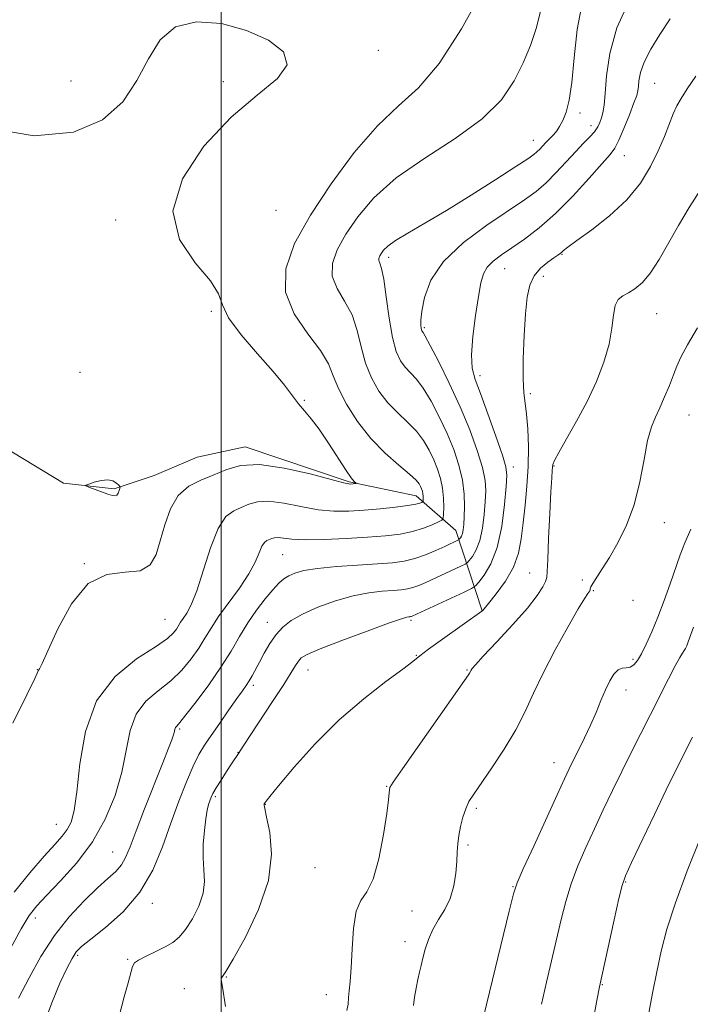
# Model space of a CAD drawing. Extents: x 2137300 to 2140200, y 289800 to 292700.
# Drawn here: x 2138957 to 2139100, y 292273 to 292483 of the extents above; entities that cross this region are included whole.
import ezdxf

# ---------------------------------------------------------------- set-up
doc = ezdxf.new("R2010")
doc.units = 0
doc.header["$MEASUREMENT"] = 0
for name, color, linetype, lineweight in [('BREAKLINE DTM HARD', 7, 'Continuous', 0), ('CONTOUR INDEX', 41, 'Continuous', 13), ('CONTOUR INTERMEDIATE', 44, 'Continuous', 0), ('CONTOUR INTERMEDIATE DEPRESSION', 44, 'Continuous', 0), ('GRID LINE', 7, 'Continuous', 0), ('SPOT ELEVATION DTM', 2, 'Continuous', 13)]:
    doc.layers.add(name, color=color, linetype=linetype, lineweight=lineweight)

msp = doc.modelspace()

# ---------------------------------------------------------------- linework, layer by layer
at = {"layer": 'BREAKLINE DTM HARD'}
msp.add_polyline3d([(2139055.47, 292357.05, 861.99), (2139049.88, 292374.11, 855.23), (2139041.41, 292381.54, 851.31), (2139027.23, 292384.45, 849.84), (2139005.13, 292391.94, 849.5), (2138994.9, 292389.72, 848.76), (2138985.8, 292385.8, 849.1), (2138977.27, 292383, 847.8), (2138966.49, 292384.19, 848.14), (2138949.51, 292394.5, 847.91), (2138933.64, 292399.12, 847.68), (2138919.48, 292406, 847.34), (2138901.39, 292421.99, 847.11), (2138884.97, 292429.46, 847.4), (2138873.65, 292435.76, 847.57)], dxfattribs=at)
at = {"layer": 'CONTOUR INDEX', "flags": 128}
for points, elevation in [([(2139095.394, 292482.856), (2139093.176, 292479.521), (2139091.272, 292476.407), (2139089.871, 292473.671), (2139089.088, 292471.442), (2139088.761, 292469.717), (2139088.656, 292468.466), (2139088.555, 292467.574), (2139088.291, 292466.595), (2139087.71, 292465), (2139086.732, 292462.475), (2139085.564, 292459.57), (2139084.485, 292457.047), (2139083.639, 292455.402), (2139082.629, 292454.04), (2139080.925, 292452.099), (2139078.168, 292448.986), (2139074.695, 292445.189), (2139071.015, 292441.468), (2139067.562, 292438.427), (2139064.465, 292436.058), (2139061.777, 292434.195), (2139059.544, 292432.679), (2139057.787, 292431.36), (2139056.519, 292430.092), (2139055.713, 292428.683), (2139055.179, 292426.752), (2139054.686, 292423.872), (2139054.077, 292419.845), (2139053.503, 292415.387), (2139053.186, 292411.443), (2139053.316, 292408.626), (2139053.944, 292406.23), (2139055.083, 292403.217), (2139056.676, 292398.923), (2139058.375, 292394.171), (2139059.762, 292390.159), (2139060.516, 292387.674), (2139060.726, 292385.869), (2139060.581, 292383.485), (2139060.224, 292379.646), (2139059.609, 292374.987), (2139058.646, 292370.524), (2139057.317, 292367.075), (2139055.898, 292364.679), (2139054.738, 292363.178), (2139054.015, 292362.363), (2139053.217, 292361.817), (2139051.659, 292361.072), (2139040.595, 292355.967), (2139040.371, 292355.879), (2139040.23, 292355.845), (2139040.073, 292355.824), (2139039.869, 292355.808), (2139039.475, 292355.744), (2139038.286, 292355.386), (2139035.578, 292354.443), (2139030.999, 292352.765), (2139025.667, 292350.758), (2139021.068, 292348.971), (2139018.314, 292347.803), (2139017.017, 292347.061), (2139016.416, 292346.406), (2139015.828, 292345.492), (2139014.885, 292343.959), (2139013.296, 292341.445), (2139010.93, 292337.806), (2139004.685, 292328.287), (2139003.699, 292326.741), (2139002.236, 292324.582), (2139001.17, 292322.968), (2138999.974, 292321.121), (2138998.931, 292319.455), (2138998.253, 292318.278), (2138997.857, 292317.454), (2138997.591, 292316.74), (2138997.326, 292315.898), (2138997.039, 292314.696), (2138996.735, 292312.911), (2138996.432, 292310.419), (2138996.213, 292307.523), (2138996.179, 292304.625), (2138996.354, 292302.025), (2138996.469, 292299.588), (2138996.178, 292297.076), (2138995.25, 292294.349), (2138993.893, 292291.665), (2138992.428, 292289.385), (2138991.08, 292287.76), (2138989.713, 292286.611), (2138988.094, 292285.652), (2138986.105, 292284.664), (2138984.08, 292283.702), (2138982.468, 292282.888), (2138981.576, 292282.257), (2138981.155, 292281.497), (2138980.244, 292278.07), (2138979.424, 292275.056), (2138978.416, 292271.219)], 860), ([(2138951.447, 292459.481), (2138960.314, 292458.03), (2138968.626, 292458.791), (2138974.816, 292461.366), (2138979.094, 292465.209), (2138982.114, 292469.735), (2138984.535, 292474.347), (2138987.037, 292478.387), (2138990.306, 292481.182), (2138994.797, 292482.247), (2139000.049, 292481.839), (2139005.372, 292480.401), (2139010.045, 292478.329), (2139013.232, 292475.843), (2139014.062, 292473.115), (2139011.978, 292470.198), (2139007.661, 292466.666), (2139002.1, 292461.971), (2138996.357, 292455.81), (2138991.774, 292448.845), (2138989.765, 292441.982), (2138991.168, 292435.983), (2138994.516, 292431.046), (2138997.771, 292427.224), (2138999.447, 292424.438), (2139000.286, 292422.061), (2139001.586, 292419.332), (2139004.266, 292415.73), (2139007.742, 292411.708), (2139011.047, 292407.96), (2139013.445, 292405.024), (2139016.403, 292401.077), (2139017.698, 292399.555), (2139019.141, 292397.881), (2139020.841, 292395.669), (2139022.832, 292392.719), (2139026.534, 292386.915), (2139027.643, 292385.312), (2139028.262, 292384.562), (2139028.704, 292384.179), (2139028.699, 292384.132), (2139028.55, 292384.111), (2139027.547, 292384.016), (2139027.125, 292384.029), (2139026.004, 292384.269), (2139023.406, 292384.949), (2139018.893, 292386.15), (2139013.381, 292387.413), (2139008.127, 292388.144), (2139004.083, 292387.922), (2139001.003, 292387.02), (2138998.336, 292385.885), (2138995.665, 292384.816), (2138993.105, 292383.531), (2138990.905, 292381.6), (2138989.241, 292378.754), (2138988.016, 292375.364), (2138987.065, 292371.961), (2138986.169, 292369.024), (2138984.911, 292366.826), (2138982.826, 292365.59), (2138979.622, 292365.276), (2138975.725, 292364.808), (2138971.736, 292362.849), (2138968.182, 292358.577), (2138965.285, 292353.227), (2138963.19, 292348.55), (2138961.972, 292345.865), (2138961.409, 292344.78), (2138961.209, 292344.472), (2138960.392, 292342.67), (2138958.739, 292339.218), (2138955.775, 292333.175)], 850), ([(2139100.366, 292353.591), (2139099.235, 292350.51), (2139098.911, 292349.673), (2139098.648, 292349.095), (2139098.379, 292348.632), (2139098.024, 292348.1), (2139097.441, 292347.152), (2139096.478, 292345.403), (2139095.033, 292342.598), (2139091.223, 292335.035), (2139087.129, 292326.986), (2139085.104, 292322.947), (2139083.118, 292318.883), (2139081.18, 292314.819), (2139079.291, 292310.787), (2139077.47, 292306.813), (2139075.795, 292302.913), (2139074.359, 292299.097), (2139073.212, 292295.344), (2139072.24, 292291.506), (2139069.136, 292278.205), (2139068.092, 292273.472)], 870)]:
    msp.add_lwpolyline(points, dxfattribs=dict(at, elevation=elevation))
at = {"layer": 'CONTOUR INTERMEDIATE', "flags": 128}
for points, elevation in [([(2139055.558, 292488.834), (2139051.057, 292480.717), (2139046.319, 292473.357), (2139041.913, 292468.22), (2139037.659, 292464.339), (2139033.188, 292460.142), (2139028.287, 292454.469), (2139023.358, 292447.825), (2139018.959, 292441.129), (2139015.615, 292435.113), (2139013.727, 292429.745), (2139013.663, 292424.809), (2139015.534, 292420.156), (2139018.416, 292415.935), (2139021.126, 292412.364), (2139022.796, 292409.534), (2139023.822, 292407.027), (2139024.915, 292404.295), (2139026.64, 292400.955), (2139028.983, 292397.276), (2139031.781, 292393.692), (2139034.827, 292390.574), (2139037.722, 292388.035), (2139040.019, 292386.129), (2139041.402, 292384.86), (2139042.076, 292384.054), (2139042.379, 292383.488), (2139042.587, 292382.977), (2139042.75, 292382.468), (2139042.859, 292381.944), (2139042.909, 292381.403), (2139042.918, 292380.905), (2139042.91, 292380.526), (2139042.894, 292380.315), (2139042.823, 292380.207), (2139042.638, 292380.11), (2139042.238, 292379.949), (2139041.357, 292379.719), (2139039.691, 292379.432), (2139037.063, 292379.105), (2139033.808, 292378.772), (2139030.389, 292378.476), (2139027.152, 292378.27), (2139023.973, 292378.26), (2139020.615, 292378.569), (2139016.951, 292379.234), (2139013.307, 292379.968), (2139010.124, 292380.401), (2139007.714, 292380.269), (2139005.878, 292379.731), (2139004.289, 292379.054), (2139002.679, 292378.347), (2139001.026, 292377.084), (2138999.368, 292374.584), (2138997.746, 292370.479), (2138994.838, 292361.299), (2138993.66, 292358.336), (2138992.696, 292356.554), (2138991.949, 292355.462), (2138991.403, 292354.637), (2138990.52, 292353.203), (2138989.884, 292352.377), (2138988.578, 292351.211), (2138986.054, 292349.452), (2138982.054, 292346.842), (2138977.487, 292343.109), (2138973.556, 292337.978), (2138971.157, 292331.437), (2138969.966, 292324.541), (2138969.354, 292318.609), (2138968.788, 292314.623), (2138968.117, 292312.198), (2138967.287, 292310.612), (2138966.213, 292309.189), (2138964.678, 292307.442), (2138962.435, 292304.932), (2138959.382, 292301.4), (2138955.997, 292297.31)], 852), ([(2139086.758, 292486.842), (2139084.105, 292480.977), (2139082.566, 292475.506), (2139081.881, 292470.744), (2139081.608, 292467.009), (2139081.377, 292464.494), (2139081.117, 292462.899), (2139080.827, 292461.799), (2139080.491, 292460.831), (2139080.027, 292459.876), (2139079.339, 292458.875), (2139078.342, 292457.759), (2139077.014, 292456.405), (2139075.347, 292454.68), (2139071.209, 292450.195), (2139069.055, 292448.019), (2139066.956, 292446.193), (2139064.482, 292444.38), (2139056.48, 292439.032), (2139051.507, 292435.333), (2139047.264, 292431.315), (2139044.588, 292427.298), (2139043.227, 292423.645), (2139042.664, 292420.731), (2139042.449, 292418.817), (2139042.421, 292417.713), (2139042.488, 292417.114), (2139042.575, 292416.755), (2139042.667, 292416.537), (2139042.925, 292416.189), (2139043.381, 292415.412), (2139044.423, 292413.48), (2139046.22, 292410.012), (2139048.483, 292405.447), (2139050.802, 292400.431), (2139052.826, 292395.55), (2139054.423, 292391.148), (2139055.518, 292387.508), (2139056.075, 292384.775), (2139056.219, 292382.54), (2139056.116, 292380.254), (2139055.893, 292377.532), (2139055.531, 292374.645), (2139054.971, 292372.027), (2139054.199, 292370.025), (2139053.375, 292368.633), (2139052.701, 292367.762), (2139052.281, 292367.288), (2139051.818, 292366.971), (2139050.913, 292366.539), (2139043.462, 292363.099), (2139042.006, 292362.473), (2139040.747, 292362.021), (2139039.564, 292361.733), (2139038.239, 292361.555), (2139036.529, 292361.425), (2139034.241, 292361.263), (2139031.385, 292360.93), (2139028.022, 292360.271), (2139024.279, 292359.189), (2139020.552, 292357.828), (2139017.303, 292356.391), (2139014.871, 292355.021), (2139013.088, 292353.617), (2139011.661, 292352.015), (2139010.353, 292350.121), (2139009.157, 292348.105), (2139008.121, 292346.202), (2139006.579, 292343.285), (2139005.967, 292342.204), (2139005.355, 292341.246), (2139004.555, 292340.108), (2139003.356, 292338.433), (2139001.645, 292336.017), (2138999.696, 292333.237), (2138997.881, 292330.623), (2138996.466, 292328.517), (2138995.29, 292326.529), (2138994.083, 292324.089), (2138992.642, 292320.756), (2138991.012, 292316.632), (2138989.305, 292311.953), (2138987.554, 292306.966), (2138985.487, 292301.968), (2138982.756, 292297.272), (2138979.206, 292293.158), (2138975.455, 292289.795), (2138972.313, 292287.323), (2138970.355, 292285.753), (2138969.227, 292284.59), (2138968.337, 292283.211), (2138967.2, 292281.077), (2138965.748, 292277.982), (2138964.019, 292273.805), (2138962.093, 292268.624)], 858), ([(2139076.745, 292486.542), (2139075.616, 292480.577), (2139074.989, 292474.554), (2139074.526, 292469.328), (2139073.957, 292465.542), (2139073.286, 292462.994), (2139072.588, 292461.271), (2139071.923, 292460.01), (2139071.295, 292459.059), (2139070.694, 292458.315), (2139070.109, 292457.685), (2139068.929, 292456.497), (2139067.692, 292455.173), (2139067.095, 292454.57), (2139066.432, 292454.013), (2139065.155, 292453.128), (2139062.603, 292451.455), (2139058.379, 292448.719), (2139053.156, 292445.386), (2139047.869, 292442.108), (2139043.31, 292439.411), (2139039.685, 292437.322), (2139037.055, 292435.745), (2139035.417, 292434.58), (2139034.517, 292433.718), (2139034.037, 292433.048), (2139033.719, 292432.477), (2139033.54, 292431.967), (2139033.534, 292431.498), (2139033.722, 292430.953), (2139034.071, 292429.833), (2139034.534, 292427.543), (2139035.071, 292423.763), (2139035.686, 292419.276), (2139036.389, 292415.141), (2139037.192, 292412.17), (2139038.097, 292410.202), (2139039.105, 292408.829), (2139040.226, 292407.651), (2139041.495, 292406.287), (2139042.955, 292404.363), (2139044.614, 292401.628), (2139046.347, 292398.316), (2139047.994, 292394.783), (2139049.412, 292391.33), (2139050.525, 292388.019), (2139051.274, 292384.857), (2139051.633, 292381.876), (2139051.712, 292379.211), (2139051.65, 292377.022), (2139051.562, 292375.418), (2139051.452, 292374.303), (2139051.295, 292373.531), (2139051.081, 292372.974), (2139050.851, 292372.588), (2139050.664, 292372.345), (2139050.547, 292372.214), (2139050.419, 292372.126), (2139047.506, 292370.772), (2139045.633, 292369.915), (2139043.416, 292368.978), (2139041.123, 292368.163), (2139038.898, 292367.622), (2139036.406, 292367.287), (2139033.189, 292367.042), (2139029.006, 292366.783), (2139024.485, 292366.475), (2139020.466, 292366.098), (2139017.589, 292365.639), (2139015.682, 292365.106), (2139014.37, 292364.513), (2139013.304, 292363.841), (2139012.243, 292362.926), (2139010.974, 292361.571), (2139009.352, 292359.64), (2139007.513, 292357.239), (2139005.659, 292354.536), (2139003.919, 292351.655), (2139002.11, 292348.541), (2138999.972, 292345.097), (2138997.378, 292341.34), (2138994.723, 292337.755), (2138992.536, 292334.944), (2138991.206, 292333.326), (2138990.569, 292332.598), (2138990.322, 292332.275), (2138990.199, 292331.942), (2138990.083, 292331.459), (2138989.893, 292330.758), (2138989.531, 292329.701), (2138988.832, 292327.871), (2138987.613, 292324.784), (2138983.745, 292315.028), (2138981.916, 292310.316), (2138980.641, 292306.933), (2138979.717, 292304.676), (2138978.806, 292303.08), (2138977.608, 292301.702), (2138975.962, 292300.184), (2138973.746, 292298.194), (2138970.915, 292295.471), (2138967.743, 292292.057), (2138964.583, 292288.071), (2138961.723, 292283.664), (2138959.192, 292279.128), (2138956.953, 292274.79)], 856), ([(2139067.855, 292484.42), (2139066.961, 292480.827), (2139065.722, 292477.217), (2139064.182, 292473.513), (2139062.285, 292469.658), (2139059.571, 292465.669), (2139055.48, 292461.585), (2139049.741, 292457.439), (2139043.247, 292453.253), (2139037.178, 292449.042), (2139032.461, 292444.85), (2139029.014, 292440.812), (2139026.498, 292437.089), (2139024.667, 292433.795), (2139023.633, 292430.856), (2139023.598, 292428.153), (2139024.628, 292425.555), (2139026.244, 292422.884), (2139027.83, 292419.953), (2139028.934, 292416.649), (2139029.754, 292413.152), (2139030.652, 292409.718), (2139031.916, 292406.562), (2139033.54, 292403.739), (2139035.443, 292401.261), (2139037.527, 292399.112), (2139039.609, 292397.161), (2139041.487, 292395.246), (2139043.008, 292393.244), (2139044.212, 292391.185), (2139045.186, 292389.136), (2139045.999, 292387.143), (2139046.635, 292385.159), (2139047.058, 292383.116), (2139047.252, 292381.005), (2139047.288, 292379.063), (2139047.257, 292377.586), (2139047.195, 292376.763), (2139046.92, 292376.343), (2139046.199, 292375.966), (2139044.857, 292375.361), (2139042.968, 292374.619), (2139040.667, 292373.919), (2139038.032, 292373.398), (2139034.912, 292373.024), (2139031.098, 292372.723), (2139026.546, 292372.447), (2139021.864, 292372.244), (2139017.824, 292372.188), (2139015.009, 292372.318), (2139012.121, 292372.658), (2139011.345, 292372.615), (2139010.754, 292372.442), (2139009.724, 292371.996), (2139009.191, 292371.59), (2139008.657, 292370.785), (2139008.088, 292369.404), (2139007.264, 292367.435), (2139005.921, 292364.91), (2139003.918, 292361.915), (2138999.476, 292355.839), (2138997.86, 292353.395), (2138996.562, 292351.26), (2138995.246, 292349.15), (2138993.631, 292346.859), (2138991.651, 292344.483), (2138989.295, 292342.198), (2138986.63, 292340.084), (2138984.028, 292337.854), (2138981.939, 292335.127), (2138980.651, 292331.618), (2138979.806, 292327.432), (2138978.886, 292322.767), (2138977.453, 292317.825), (2138975.387, 292312.826), (2138972.652, 292307.99), (2138969.316, 292303.536), (2138965.868, 292299.676), (2138962.905, 292296.621), (2138960.825, 292294.4), (2138959.226, 292292.314), (2138957.508, 292289.485), (2138955.231, 292285.323)], 854), ([(2139100.831, 292470.686), (2139098.999, 292467.974), (2139097.718, 292465.962), (2139096.827, 292464.336), (2139096.066, 292462.637), (2139094.165, 292457.874), (2139092.872, 292454.844), (2139091.246, 292451.481), (2139089.097, 292447.936), (2139086.21, 292444.378), (2139082.54, 292440.994), (2139078.724, 292438.034), (2139075.571, 292435.766), (2139073.675, 292434.362), (2139072.77, 292433.621), (2139072.375, 292433.249), (2139072.057, 292432.975), (2139071.57, 292432.624), (2139070.716, 292432.049), (2139069.388, 292431.127), (2139067.86, 292429.855), (2139066.495, 292428.256), (2139065.571, 292426.297), (2139065.011, 292423.708), (2139064.65, 292420.161), (2139064.36, 292415.545), (2139064.168, 292410.618), (2139064.135, 292406.352), (2139064.3, 292403.41), (2139064.592, 292401.216), (2139064.913, 292398.884), (2139065.173, 292395.732), (2139065.306, 292391.898), (2139065.252, 292387.729), (2139064.98, 292383.534), (2139064.575, 292379.492), (2139064.153, 292375.749), (2139063.758, 292372.396), (2139063.17, 292369.314), (2139062.099, 292366.329), (2139060.395, 292363.359), (2139058.459, 292360.681), (2139056.835, 292358.663), (2139055.519, 292357.057), (2139055.417, 292356.976), (2139046.997, 292351.021), (2139044.072, 292348.902), (2139042.226, 292347.488), (2139040.749, 292346.312), (2139038.596, 292344.68), (2139035, 292342.039), (2139030.297, 292338.394), (2139025.102, 292333.889), (2139020.01, 292328.789), (2139015.543, 292323.843), (2139012.203, 292319.918), (2139010.32, 292317.637), (2139009.535, 292316.64), (2139009.163, 292316.066), (2139009.122, 292315.976), (2139009.118, 292315.789), (2139009.255, 292315.058), (2139009.661, 292313.254), (2139010.325, 292309.985), (2139010.684, 292305.407), (2139010.035, 292299.815), (2139007.958, 292293.621), (2139005.145, 292287.708), (2139002.57, 292283.076), (2139000.984, 292280.434), (2139000.024, 292278.986), (2138999.996, 292278.75), (2139000.296, 292277.142), (2139000.937, 292272.981)], 862), ([(2139101.717, 292446.302), (2139099.452, 292442.769), (2139097.144, 292438.965), (2139093.036, 292431.734), (2139091.209, 292428.883), (2139089.496, 292426.844), (2139087.92, 292425.49), (2139086.516, 292424.614), (2139085.321, 292423.98), (2139084.379, 292423.229), (2139083.734, 292421.974), (2139083.371, 292419.917), (2139083.043, 292417.121), (2139082.442, 292413.736), (2139081.327, 292409.913), (2139079.728, 292405.799), (2139077.744, 292401.544), (2139075.519, 292397.344), (2139073.39, 292393.59), (2139071.741, 292390.722), (2139070.841, 292389.023), (2139070.504, 292388.15), (2139070.429, 292387.606), (2139070.363, 292386.869), (2139070.247, 292385.337), (2139070.069, 292382.385), (2139069.832, 292377.733), (2139069.587, 292372.466), (2139069.4, 292368.017), (2139069.304, 292365.425), (2139069.194, 292364.17), (2139068.932, 292363.342), (2139068.352, 292362.154), (2139067.175, 292360.314), (2139065.095, 292357.654), (2139062.002, 292354.167), (2139058.577, 292350.499), (2139055.699, 292347.457), (2139054.023, 292345.637), (2139053.308, 292344.789), (2139053.092, 292344.447), (2139052.791, 292343.82), (2139052.56, 292343.462), (2139051.713, 292342.247), (2139038.541, 292323.521), (2139036.586, 292320.698), (2139035.855, 292319.515), (2139035.739, 292319.033), (2139035.711, 292318.372), (2139035.567, 292316.897), (2139035.185, 292314.032), (2139034.475, 292309.526), (2139033.48, 292304.417), (2139032.278, 292300.065), (2139030.963, 292297.39), (2139029.713, 292295.546), (2139028.722, 292293.247), (2139028.126, 292289.591), (2139027.816, 292285.231), (2139027.625, 292281.206), (2139027.421, 292278.31), (2139027.223, 292276.351), (2139027.088, 292274.889), (2139027.007, 292273.54), (2139026.724, 292272.133)], 864), ([(2139101.207, 292417.209), (2139099.057, 292413.575), (2139097.675, 292410.984), (2139096.815, 292409.051), (2139096.1, 292407.184), (2139095.229, 292404.946), (2139094.232, 292402.517), (2139093.218, 292400.228), (2139092.278, 292398.254), (2139091.416, 292396.137), (2139090.619, 292393.26), (2139089.845, 292389.217), (2139088.946, 292384.45), (2139087.746, 292379.612), (2139086.142, 292375.25), (2139084.317, 292371.502), (2139082.522, 292368.401), (2139080.979, 292365.965), (2139078.955, 292362.914), (2139078.541, 292362.171), (2139078.409, 292361.781), (2139078.401, 292361.584), (2139078.38, 292361.44), (2139078.31, 292361.295), (2139077.91, 292360.78), (2139077.253, 292359.778), (2139075.889, 292357.509), (2139073.652, 292353.624), (2139070.967, 292348.772), (2139068.408, 292343.856), (2139066.378, 292339.556), (2139064.598, 292335.68), (2139062.618, 292331.816), (2139060.146, 292327.71), (2139057.52, 292323.738), (2139053.657, 292318.152), (2139052.651, 292316.532), (2139051.954, 292315.035), (2139051.354, 292313.249), (2139050.846, 292311.277), (2139050.478, 292309.347), (2139050.274, 292307.605), (2139050.163, 292305.859), (2139050.052, 292303.835), (2139049.844, 292301.355), (2139049.422, 292298.632), (2139048.668, 292295.973), (2139047.527, 292293.61), (2139046.203, 292291.464), (2139044.968, 292289.377), (2139044.031, 292287.244), (2139043.361, 292285.169), (2139042.869, 292283.304), (2139042.47, 292281.74), (2139042.118, 292280.302), (2139041.774, 292278.751), (2139041.414, 292276.928), (2139041.085, 292274.998), (2139040.853, 292273.209)], 866), ([(2139099.786, 292374.429), (2139098.533, 292371.553), (2139097.534, 292368.941), (2139095.385, 292362.837), (2139094.093, 292359.254), (2139092.768, 292355.751), (2139091.497, 292352.64), (2139090.329, 292350.028), (2139089.303, 292347.973), (2139088.436, 292346.512), (2139087.664, 292345.587), (2139086.903, 292345.123), (2139086.087, 292344.997), (2139085.223, 292344.919), (2139084.337, 292344.553), (2139083.448, 292343.635), (2139082.551, 292342.182), (2139081.635, 292340.281), (2139080.683, 292338.02), (2139079.654, 292335.494), (2139078.504, 292332.801), (2139077.223, 292330.059), (2139075.94, 292327.471), (2139074.822, 292325.265), (2139073.932, 292323.474), (2139072.931, 292321.359), (2139071.381, 292317.989), (2139066.402, 292307.075), (2139064.204, 292302.225), (2139062.922, 292299.277), (2139062.142, 292296.919), (2139061.224, 292293.263), (2139055.252, 292268.761)], 868), ([(2139100.136, 292330.252), (2139096.399, 292322.802), (2139094.55, 292319.013), (2139092.057, 292313.814), (2139087.202, 292303.584), (2139085.909, 292300.779), (2139085.188, 292298.752), (2139084.514, 292295.97), (2139083.502, 292291.411), (2139080.396, 292277.176), (2139079.845, 292274.284), (2139079.167, 292270.787)], 872), ([(2139101.791, 292308.707), (2139099.046, 292301.804), (2139096.521, 292295.029), (2139094.721, 292289.433), (2139093.503, 292284.74), (2139092.566, 292280.342), (2139091.673, 292275.817), (2139090.153, 292267.857)], 874)]:
    msp.add_lwpolyline(points, dxfattribs=dict(at, elevation=elevation))
at = {"layer": 'CONTOUR INTERMEDIATE DEPRESSION', "elevation": 848, "flags": 128}
msp.add_lwpolyline([(2138975.945, 292381.862), (2138974.587, 292382.347), (2138971.89, 292383.342), (2138971.248, 292383.606), (2138971.241, 292383.779), (2138971.861, 292384.011), (2138973.047, 292384.39), (2138974.517, 292384.758), (2138975.932, 292384.9), (2138977.021, 292384.67), (2138977.772, 292384.224), (2138978.239, 292383.787), (2138978.477, 292383.523), (2138978.538, 292383.337), (2138978.477, 292383.068), (2138978.337, 292382.614), (2138978.127, 292382.09), (2138977.848, 292381.668), (2138977.475, 292381.489), (2138976.889, 292381.561), (2138975.945, 292381.862)], dxfattribs=at)
at = {"layer": 'GRID LINE', "flags": 128}
msp.add_lwpolyline([(2139000, 290000), (2139000, 292500)], dxfattribs=at)
at = {"layer": 'SPOT ELEVATION DTM'}
for p in [(2139033.4, 292476.14, 850.11), (2138968.09, 292469.66, 850.12), (2139000.44, 292469.5, 849.86), (2139092.11, 292469.18, 860.98), (2139076.25, 292462.83, 856.46), (2139078.57, 292460.16, 857.39), (2139066.35, 292457.06, 855.24), (2139085.66, 292453.77, 860.84), (2139011.66, 292442.19, 850.63), (2138977.59, 292440.09, 849.86), (2139072.41, 292432.82, 862.09), (2139035.62, 292432.2, 856.42), (2139060.21, 292429.8, 860.79), (2139068.47, 292428.16, 862.61), (2138997.92, 292420.69, 849.82), (2139092.56, 292420.24, 864.88), (2139043.17, 292417.23, 858.22), (2138970.04, 292407.77, 849.73), (2139055.02, 292407.06, 860.49), (2139065.66, 292403.23, 862.32), (2139017.69, 292401.78, 850.06), (2139099.41, 292398.66, 866.85), (2139062.07, 292387.61, 860.54), (2139070.73, 292387.87, 864.1), (2139094.15, 292375.81, 866.61), (2139013.07, 292368.98, 854.95), (2138970.97, 292367.09, 850), (2139065.55, 292365.13, 863.16), (2139076.76, 292363.65, 865.73), (2139079.09, 292361.36, 866.14), (2139087.51, 292359.29, 866.38), (2138988.11, 292355.27, 850.98), (2139040.32, 292355.05, 860.27), (2139009.81, 292354.6, 857.29), (2139041.46, 292347.65, 861.91), (2139087.52, 292346.79, 867.68), (2138960.96, 292344.6, 849.97), (2139018.47, 292344.51, 860.79), (2139052.25, 292344.48, 863.89), (2139006.82, 292341.28, 858.35), (2139086.05, 292340.28, 868.61), (2138991.16, 292331.99, 856.2), (2139003.58, 292326.98, 859.95), (2139070.74, 292324.81, 867.33), (2139035.15, 292319.81, 863.92), (2138998.8, 292317.57, 860.28), (2139009.4, 292315.95, 862.05), (2139054.22, 292315.08, 866.29), (2138964.98, 292311.74, 851.14), (2139052.44, 292307.32, 866.31), (2138976.95, 292305.81, 855.06), (2139019.94, 292302.5, 862.96), (2139061.98, 292298.49, 867.91), (2139085.97, 292299.43, 872.13), (2138985.37, 292294.94, 858.44), (2139040.55, 292293.27, 864.67), (2138960.56, 292291.84, 854.56), (2139039.1, 292286.8, 865.42), (2138969.54, 292283.87, 858.28), (2138980.17, 292283, 859.86), (2139001.1, 292279.31, 862.08), (2139081.01, 292277.65, 872.09), (2138992.2, 292276.83, 861.53), (2139022.32, 292275.53, 863.33)]:
    msp.add_point(p, dxfattribs=at)

doc.saveas('drawing.dxf')
